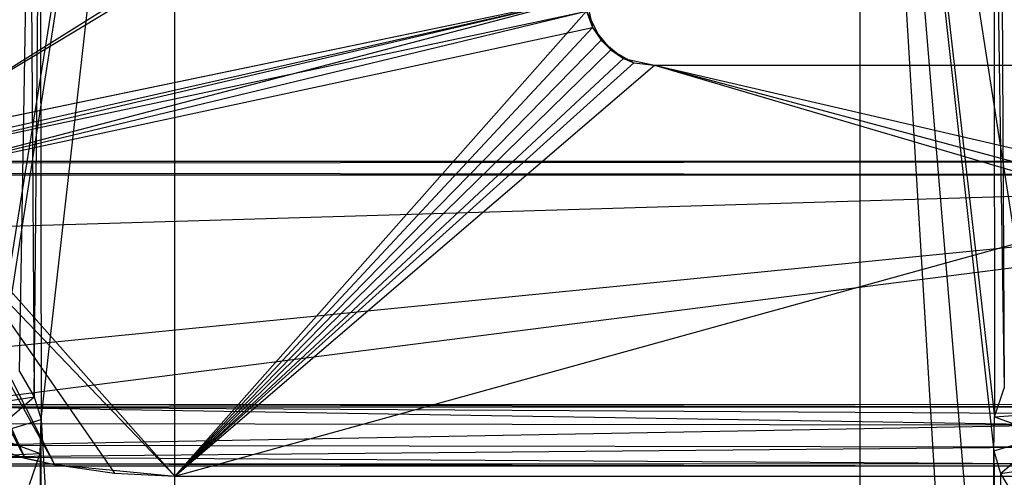
# Model space of a CAD drawing. Units: inches. Extents: x 0 to 44.5, y 0 to 14.5.
# Drawn here: x 39.5 to 42.3, y 8.6 to 9.9 of the extents above; entities that cross this region are included whole.
import ezdxf

# ---------------------------------------------------------------- set-up
doc = ezdxf.new("R2010")
doc.units = ezdxf.units.IN
doc.layers.get('0').update_dxf_attribs({"true_color": 0xc2ced6})

msp = doc.modelspace()

# ---------------------------------------------------------------- linework, layer by layer
at = {"color": 168, "true_color": 0x0e0e10}
for p, q in [((39.5765, 8.7457), (39.9607, 12.1466)), ((39.9606, 2.3622), (39.9607, 12.1466)), ((39.9606, 2.3622), (39.9607, 12.1466)), ((39.4186, 8.7535), (39.9606, 12.126)), ((39.4291, 8.6991), (39.9606, 12.126)), ((39.9606, 2.3622), (39.9606, 12.126)), ((41.9291, 2.3416), (41.9291, 12.126)), ((41.9291, 2.3622), (41.9291, 12.126)), ((41.9291, 12.126), (42.3133, 5.7425)), ((41.9291, 12.126), (42.3133, 8.6558)), ((41.9291, 12.126), (42.3155, 8.7534)), ((41.9291, 12.126), (42.4606, 5.7874)), ((41.9291, 12.126), (42.4606, 8.7008)), ((39.1526, 9.5463), (41.1416, 10.79)), ((39.152, 9.5468), (41.1417, 10.748)), ((39.5569, 8.8108), (39.5743, 10.7348)), ((39.5743, 10.7348), (39.5765, 8.7457)), ((42.3133, 10.7425), (42.3155, 8.7534)), ((42.3133, 10.7425), (42.3434, 8.8362)), ((42.3329, 10.6774), (42.3434, 8.8362)), ((39.5145, 8.8839), (39.5437, 10.6457)), ((39.5437, 10.6457), (39.5569, 8.8108)), ((39.152, 9.5468), (41.1417, 9.9606)), ((39.1526, 9.5463), (41.1417, 9.9606)), ((39.1766, 9.5151), (41.1417, 9.9606)), ((39.1824, 9.5016), (41.1417, 9.9606)), ((39.1929, 9.4488), (41.1417, 9.9606)), ((41.1417, 9.9606), (41.1608, 9.8722)), ((39.1824, 9.5016), (41.1437, 9.9197)), ((39.1929, 9.4488), (41.1437, 9.9197)), ((39.9606, 8.5827), (41.1437, 9.9197)), ((41.1437, 9.9197), (41.1608, 9.8722)), ((41.1437, 9.9197), (41.1855, 9.8358)), ((39.1929, 9.4488), (41.1608, 9.8722)), ((39.9606, 8.5827), (41.1608, 9.8722)), ((41.1608, 9.8722), (41.1855, 9.8358)), ((41.1608, 9.8722), (41.2134, 9.808)), ((39.9606, 8.5827), (41.1855, 9.8358)), ((41.1855, 9.8358), (41.2134, 9.808)), ((41.1855, 9.8358), (41.2493, 9.7835)), ((39.9606, 8.5827), (41.2134, 9.808)), ((41.2134, 9.808), (41.2493, 9.7835)), ((41.2134, 9.808), (41.2793, 9.7709)), ((39.9606, 8.5827), (41.2493, 9.7835)), ((39.9606, 8.5827), (41.2793, 9.7709)), ((39.9606, 8.5827), (41.3386, 9.7638)), ((39.9606, 8.5827), (41.3386, 9.7638)), ((41.2493, 9.7835), (41.2793, 9.7709)), ((41.2493, 9.7835), (41.3386, 9.7638)), ((41.2793, 9.7709), (41.3386, 9.7638)), ((41.2793, 9.7709), (41.3386, 9.7638)), ((41.3386, 9.7638), (41.3386, 9.7638)), ((41.3386, 9.7638), (42.5197, 9.7638)), ((41.3386, 9.7638), (42.6969, 9.4488)), ((41.3386, 9.7638), (42.7073, 9.3961)), ((41.3386, 9.7638), (42.7372, 9.3514)), ((41.3386, 9.7638), (42.5197, 9.7638)), ((41.3386, 9.7638), (42.6969, 9.4488)), ((41.3386, 9.7638), (42.7073, 9.3961)), ((41.3386, 9.7638), (42.7372, 9.3514)), ((39.1929, 9.4488), (39.615, 8.6167)), ((39.1929, 9.4488), (39.787, 8.5912)), ((39.1929, 9.4488), (39.9606, 8.5827)), ((39.1824, 9.3961), (39.5302, 8.6358)), ((39.1824, 9.3961), (39.615, 8.6167)), ((39.1825, 9.3953), (39.5299, 8.6348)), ((39.1825, 9.3953), (39.615, 8.6167)), ((39.1825, 9.3953), (39.9606, 8.5827)), ((39.1524, 9.3504), (39.5302, 8.6358)), ((39.1526, 9.3514), (39.5299, 8.6348)), ((39.9606, 8.5827), (42.7372, 9.3514)), ((39.5145, 8.8839), (39.5569, 8.8108)), ((42.3155, 8.7534), (42.3434, 8.8362)), ((39.3995, 8.7867), (39.5569, 8.8108)), ((39.4291, 8.7008), (39.5569, 8.8108)), ((39.5569, 8.8108), (39.5765, 8.7457)), ((39.4291, 8.7008), (39.5765, 8.7457)), ((39.5743, 8.6482), (39.5765, 8.7457)), ((39.5765, 5.8323), (39.5765, 8.7457)), ((39.5765, 8.7457), (39.9606, 2.3622)), ((42.3133, 8.6558), (42.3155, 8.7534)), ((42.3155, 8.7534), (42.4774, 8.7653)), ((42.3155, 8.7534), (42.4611, 8.6999)), ((39.33, 8.6982), (39.5299, 8.6348)), ((39.3534, 8.6884), (39.5299, 8.6348)), ((39.3534, 8.6884), (39.5302, 8.6358)), ((39.4291, 8.7008), (39.5743, 8.6482)), ((42.3133, 8.6558), (42.4611, 8.6999)), ((42.3329, 8.5908), (42.4611, 8.6999)), ((42.3133, 5.7425), (42.3133, 8.6558)), ((42.3133, 8.6558), (42.3155, 5.84)), ((42.3133, 8.6558), (42.3329, 8.5908)), ((42.3133, 8.6558), (42.3434, 5.9228)), ((39.4155, 8.641), (39.5743, 8.6482)), ((39.5299, 8.6348), (39.5302, 8.6358)), ((39.5299, 8.6348), (39.615, 8.6167)), ((39.5302, 8.6358), (39.615, 8.6167)), ((39.5437, 8.5591), (39.5743, 8.6482)), ((39.5743, 8.6482), (39.5765, 5.8323)), ((39.615, 8.6167), (39.615, 8.6167)), ((39.615, 8.6167), (39.787, 8.5912)), ((39.615, 8.6167), (39.9606, 8.5827)), ((42.3329, 8.5908), (42.4907, 8.6149)), ((39.787, 8.5912), (39.9606, 8.5827)), ((39.9606, 8.5827), (39.9606, 8.5827)), ((39.9606, 8.5827), (43.3071, 8.5827)), ((39.9606, 8.5827), (43.3071, 8.5827)), ((42.3329, 8.5908), (42.3434, 5.9228)), ((42.3329, 8.5908), (42.3752, 8.5176))]:
    msp.add_line(p, q, dxfattribs=at)
at = {"color": 7, "true_color": 0xffffff}
for p, q in [((0.0394, 9.4488), (44.4488, 9.4882)), ((0.0394, 9.4882), (44.4488, 9.4488)), ((0.0394, 9.4882), (44.4488, 9.4882)), ((0.0394, 5.0394), (44.4488, 9.4488)), ((0.0394, 9.4488), (44.4488, 9.4488)), ((22.243, 8.7894), (44.4488, 9.4488)), ((39.2913, 8.7894), (44.4488, 9.4488)), ((39.2913, 8.7894), (42.5645, 8.7826)), ((39.2913, 8.7894), (42.615, 8.7892)), ((39.332, 8.782), (42.5645, 8.7826)), ((39.332, 8.782), (42.5131, 8.7304)), ((39.332, 8.782), (42.5358, 8.7634)), ((39.3732, 8.7347), (42.5131, 8.7304)), ((39.3794, 8.6726), (42.5131, 8.7304)), ((39.354, 8.6382), (42.5166, 8.6669)), ((39.3794, 8.6726), (42.5166, 8.6669)), ((39.354, 8.6382), (42.5647, 8.6185)), ((39.2913, 8.6122), (42.5984, 8.6122)), ((39.3252, 8.6189), (42.5647, 8.6185)), ((39.3252, 8.6189), (42.5984, 8.6122))]:
    msp.add_line(p, q, dxfattribs=at)

doc.saveas('drawing.dxf')
